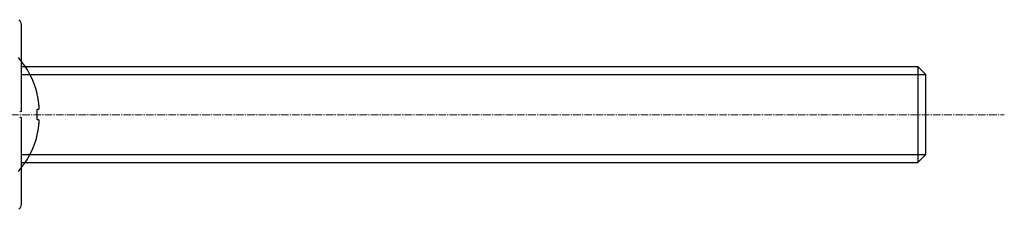
# Model space of a CAD drawing. Units: millimetres. Extents: x -122999 to -19356, y 658 to 58520.
# Drawn here: x -113807 to -111836, y 42980 to 43359 of the extents above; entities that cross this region are included whole.
import ezdxf

# ---------------------------------------------------------------- set-up
doc = ezdxf.new("R2010")
doc.units = ezdxf.units.MM
doc.header["$MEASUREMENT"] = 0
doc.linetypes.add('CENTER2', pattern=[1.125, 0.75, -0.125, 0.125, -0.125])

msp = doc.modelspace()

# ---------------------------------------------------------------- linework, layer by layer
at = {"color": 7, "linetype": 'Continuous'}
for p, q in [((-113771.9, 43210.2), (-113771.9, 43211.5)), ((-113771.9, 43179.9), (-113768.4, 43180.2)), ((-113771.9, 43159.1), (-113771.9, 43179.9)), ((-113768.4, 43158.7), (-113771.9, 43159.1)), ((-113771.9, 43127.5), (-113771.9, 43128.8))]:
    msp.add_line(p, q, dxfattribs=at)
at = {"color": 3, "linetype": 'CENTER2', "lineweight": 15, "ltscale": 20}
msp.add_line((-117648.9, 43168.7), (-111836.3, 43168.7), dxfattribs=at)
for points in [[(-113808.5, 43358.9), (-113806.6, 43357), (-113805.2, 43354.7), (-113804.3, 43352.2), (-113804, 43349.5), (-113804, 43175.5), (-113805.4, 43175.1), (-113806.7, 43174.5)], [(-113804, 43265.5), (-112009.4, 43265.5)], [(-113806.7, 43164.5), (-113805.4, 43163.9), (-113804, 43163.5), (-113804, 42989.5), (-113804.3, 42986.8), (-113805.2, 42984.3), (-113806.6, 42982), (-113808.5, 42980.1)], [(-113804, 43073.5), (-112009.4, 43073.5)]]:
    msp.add_lwpolyline(points)
at = {"lineweight": 25}
for points in [[(-113804, 43249.3), (-111993.2, 43249.3)], [(-113804, 43089.7), (-111993.2, 43089.7)]]:
    msp.add_lwpolyline(points, dxfattribs=at)
msp.add_lwpolyline([(-112009.4, 43073.5), (-111993.2, 43089.7), (-111993.2, 43249.3), (-112009.4, 43265.5)], close=True)
at = {"color": 7, "linetype": 'Continuous'}
for start, end in [(13.9873, 40.9798), (319.0202, 346.0127)]:
    msp.add_arc((-113940.5, 43169.5), 173.8, start, end, dxfattribs=at)
for points, start_tangent, end_tangent in [([(-113768.4, 43191), (-113768.6, 43193.1), (-113769, 43195.4), (-113769.3, 43197.8), (-113769.8, 43200.4), (-113770.4, 43203.4), (-113771, 43206.6), (-113771.9, 43210.2)], (-0.123194, 0.992383), (-0.233226, 0.972423)), ([(-113768.4, 43180.2), (-113768.3, 43180.3), (-113768.2, 43180.4), (-113768.1, 43180.6), (-113768, 43180.8), (-113768, 43181), (-113767.9, 43181.3), (-113767.9, 43181.7), (-113767.9, 43182.1), (-113767.8, 43182.5), (-113767.8, 43182.9), (-113767.8, 43183.5), (-113767.8, 43184), (-113767.8, 43184.6), (-113767.9, 43185.2), (-113767.9, 43185.8), (-113767.9, 43186.5), (-113768, 43187.1), (-113768, 43187.8), (-113768.1, 43188.6), (-113768.2, 43189.3), (-113768.3, 43190.1), (-113768.4, 43191)], (0.995037, 0.099504), (-0.123194, 0.992383)), ([(-113768.4, 43148), (-113768.3, 43148.8), (-113768.2, 43149.6), (-113768.1, 43150.4), (-113768, 43151.1), (-113768, 43151.8), (-113767.9, 43152.5), (-113767.9, 43153.2), (-113767.9, 43153.8), (-113767.8, 43154.4), (-113767.8, 43155), (-113767.8, 43155.5), (-113767.8, 43156.1), (-113767.8, 43156.5), (-113767.9, 43156.9), (-113767.9, 43157.3), (-113767.9, 43157.7), (-113768, 43158), (-113768, 43158.2), (-113768.1, 43158.4), (-113768.2, 43158.6), (-113768.3, 43158.7), (-113768.4, 43158.7)], (0.123194, 0.992383), (-0.995037, 0.099504)), ([(-113771.9, 43128.8), (-113771, 43132.4), (-113770.4, 43135.6), (-113769.8, 43138.6), (-113769.3, 43141.2), (-113769, 43143.6), (-113768.6, 43145.9), (-113768.4, 43148)], (0.233226, 0.972423), (0.123194, 0.992383))]:
    msp.add_spline(points, degree=3, dxfattribs=dict(at, start_tangent=start_tangent, end_tangent=end_tangent))

doc.saveas('drawing.dxf')
